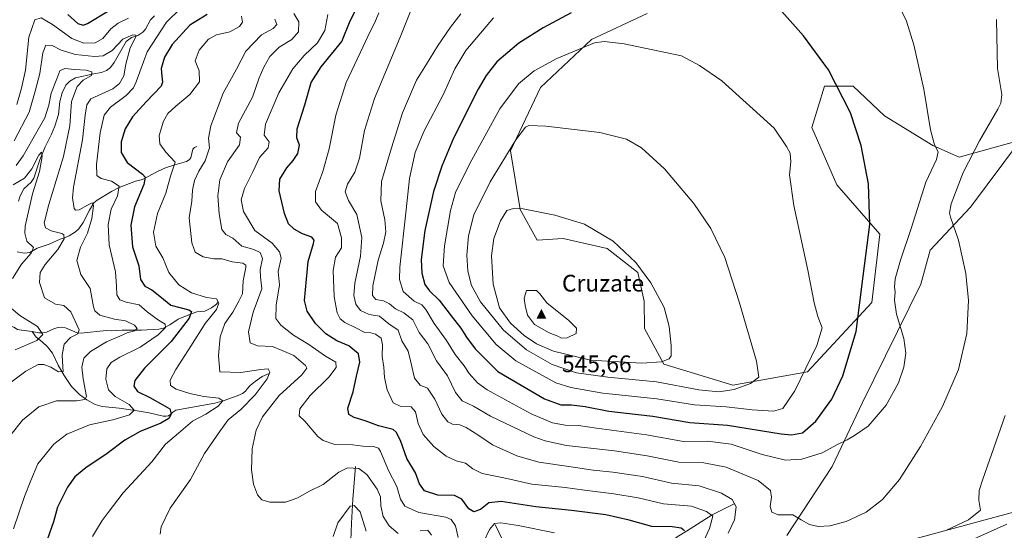
# Model space of a CAD drawing. Units: metres. Extents: x 590755 to 594211, y 4701264 to 4703622.
# Drawn here: x 593309 to 593721, y 4702537 to 4702751 of the extents above; entities that cross this region are included whole.
import ezdxf

# ---------------------------------------------------------------- set-up
doc = ezdxf.new("R2010")
doc.units = ezdxf.units.M
doc.header["$MEASUREMENT"] = 0
for name, color, linetype, lineweight in [('Cima', 7, 'Continuous', 0), ('Corriente natural lineal', 142, 'Continuous', 13), ('Cota de cima', 7, 'Continuous', 0), ('Cultivos herbáceos CxS', 92, 'Continuous', 0), ('Curva de nivel maestra', 30, 'Continuous', 30), ('Curva de nivel normal', 30, 'Continuous', 0), ('Matorral CxS', 135, 'Continuous', 0), ('Nombre de cima', 7, 'Continuous', 0)]:
    doc.layers.add(name, color=color, linetype=linetype, lineweight=lineweight)
doc.styles.add('Style-Arial', font='txt')

# ---------------------------------------------------------------- blocks, each defined once
blk = doc.blocks.new('*U9')
at = {"layer": 'Cultivos herbáceos CxS', "color": 92, "linetype": 'Continuous', "lineweight": 0}
for points in [[(593728.1793, 4702545.6153, 507.4418), (593683.8163, 4702533.6055, 512.5078)], [(593629.7403, 4702534.8637, 514.2608), (593648.6045, 4702563.7879, 519.1786), (593661.1807, 4702590.1969, 522.4841), (593685.7475, 4702640.0637, 518.5023), (593689.6717, 4702654.1739, 517.5544), (593706.5605, 4702672.1845, 513.8922), (593727.4731, 4702700.2001, 510.2591), (593701.8411, 4702693.0799, 518.1709), (593690.6983, 4702698.0779, 520.4754), (593670.5215, 4702710.4387, 523.282), (593657.4605, 4702722.8399, 524.8105), (593651.1219, 4702722.8399, 525.5503), (593648.4909, 4702722.8399, 525.9941), (593645.4377, 4702722.8399, 526.4183), (593640.1347, 4702705.5829, 528.0031), (593650.6051, 4702681.5901, 527.3503), (593668.646, 4702660.8759, 524.6717), (593665.2385, 4702632.2823, 524.0496), (593638.3643, 4702603.2759, 530.7899), (593607.1045, 4702597.7429, 536.5847), (593578.1803, 4702606.5463, 540.3901), (593570.2009, 4702621.4385, 541.7575), (593570.0489, 4702632.8683, 541.1137), (593567.3499, 4702644.8993, 540.4666), (593554.5271, 4702654.8873, 540.6273), (593536.0733, 4702659.0833, 541.1447), (593525.2115, 4702658.4607, 541.5988), (593518.1396, 4702671.1957, 539.9545), (593514.0447, 4702695.8351, 534.4499), (593526.621, 4702722.2441, 531.9333), (593548.0001, 4702742.3651, 529.0622), (593571.1813, 4702753.2627, 528.4655)]]:
    blk.add_polyline3d(points, dxfattribs=at)
blk = doc.blocks.new('*U10')
at = {"layer": 'Matorral CxS', "color": 135, "linetype": 'Continuous', "lineweight": 0}
for points in [[(593571.1813, 4702753.2627, 528.4655), (593548.0001, 4702742.3651, 529.0622), (593526.621, 4702722.2441, 531.9333), (593514.0447, 4702695.8351, 534.4499), (593518.1396, 4702671.1957, 539.9545), (593525.2115, 4702658.4607, 541.5988), (593536.0733, 4702659.0833, 541.1447), (593554.5271, 4702654.8873, 540.6273), (593567.3499, 4702644.8993, 540.4666), (593570.0489, 4702632.8683, 541.1137), (593570.2009, 4702621.4385, 541.7575), (593578.1803, 4702606.5463, 540.3901), (593607.1045, 4702597.7429, 536.5847), (593638.3643, 4702603.2759, 530.7899), (593665.2385, 4702632.2823, 524.0496), (593668.646, 4702660.8759, 524.6717), (593650.6051, 4702681.5901, 527.3503), (593640.1347, 4702705.5829, 528.0031), (593645.4377, 4702722.8399, 526.4183), (593648.4909, 4702722.8399, 525.9941), (593651.1219, 4702722.8399, 525.5503), (593657.4605, 4702722.8399, 524.8105), (593670.5215, 4702710.4387, 523.282), (593690.6983, 4702698.0779, 520.4754), (593701.8411, 4702693.0799, 518.1709), (593727.4731, 4702700.2001, 510.2591), (593706.5605, 4702672.1845, 513.8922), (593689.6717, 4702654.1739, 517.5544), (593685.7475, 4702640.0637, 518.5023), (593661.1807, 4702590.1969, 522.4841), (593648.6045, 4702563.7879, 519.1786), (593629.7403, 4702534.8637, 514.2608)], [(593683.8163, 4702533.6055, 512.5078), (593728.1793, 4702545.6153, 507.4418)]]:
    blk.add_polyline3d(points, dxfattribs=at)
blk = doc.blocks.new('5CIMA')
at = {"layer": 'Matorral CxS', "color": 51, "linetype": 'Continuous', "lineweight": 0}
blk.add_solid([(-0.205, -0.136), (0, 0.273), (0.205, -0.136)], dxfattribs=at)

msp = doc.modelspace()

# ---------------------------------------------------------------- linework, layer by layer
at = {"layer": 'Corriente natural lineal', "color": 142, "linetype": 'Continuous', "lineweight": 13}
for points in [[(593365.1001, 4702752.3201, 468.6668), (593363.5001, 4702750.5601, 468.4592), (593361.3301, 4702746.6301, 467.6651), (593360.2501, 4702745.4001, 467.5101), (593358.1301, 4702744.1001, 466.9718), (593355.4801, 4702743.1701, 466.801), (593353.2301, 4702741.4601, 466.4428), (593348.2501, 4702732.7101, 464.2272), (593346.7001, 4702730.6801, 463.4872), (593345.1001, 4702729.4501, 462.8594), (593342.9901, 4702728.5101, 462.0742), (593339.7701, 4702727.9801, 461.3012), (593332.0801, 4702726.2601, 459.9454), (593329.7301, 4702724.8801, 459.707), (593328.1001, 4702723.3201, 459.4405), (593326.5101, 4702720.1001, 459.5241), (593325.5101, 4702716.4601, 459.485), (593324.9301, 4702711.0401, 459.1858), (593323.5001, 4702706.1101, 458.8503), (593322.0001, 4702702.7001, 458.239), (593319.3501, 4702697.4701, 457.9528), (593317.1901, 4702692.0001, 456.7102), (593314.6101, 4702684.3801, 456.2661), (593313.6001, 4702682.6801, 455.9445), (593310.4601, 4702679.8901, 455.3849), (593308.9501, 4702677.0101, 454.2619), (593308.2701, 4702674.7401, 453.9297)], [(593382.8701, 4702697.6301, 483.3455), (593381.8401, 4702697.2401, 483.0707), (593381.1701, 4702696.5401, 482.8213), (593380.3101, 4702692.8301, 481.9964), (593379.6401, 4702692.0601, 481.8088), (593378.5201, 4702691.2701, 481.5551), (593373.6101, 4702689.9701, 480.1073), (593369.8101, 4702688.6601, 479.0474), (593366.6201, 4702687.3301, 478.1402), (593360.1801, 4702683.8001, 474.9472), (593357.2001, 4702683.0701, 473.6029), (593350.3301, 4702680.4101, 470.8485), (593347.1601, 4702678.7801, 468.9797), (593341.1101, 4702675.1001, 466.8359), (593339.8201, 4702674.0601, 466.5182), (593337.9801, 4702670.9701, 465.638), (593335.2601, 4702665.8101, 464.2241), (593333.4301, 4702663.1101, 463.2091), (593332.0501, 4702661.8801, 462.6127), (593329.4901, 4702660.2801, 461.6225), (593327.7101, 4702659.5001, 460.7715), (593325.7301, 4702658.8701, 459.9389), (593321.0301, 4702656.7601, 458.0104), (593316.0201, 4702655.1301, 456.1106), (593313.0001, 4702653.3001, 454.5861), (593311.9201, 4702653.0601, 454.1278), (593310.6401, 4702653.0001, 453.6201), (593307.7501, 4702653.4801, 452.534)], [(593391.7699, 4702632.5961, 480.4593), (593391.0301, 4702631.7101, 480.2586), (593389.0201, 4702630.0601, 479.5877), (593386.2501, 4702628.6801, 478.308), (593382.8701, 4702628.4601, 476.8786), (593379.5401, 4702627.2401, 475.519), (593374.9801, 4702625.3001, 473.9768), (593371.6201, 4702622.9401, 471.6547), (593368.9401, 4702621.6601, 470.4668), (593366.9901, 4702621.2101, 469.6678), (593359.6901, 4702620.8101, 466.6931), (593351.6301, 4702620.7601, 464.7059), (593347.1601, 4702620.4501, 463.8935), (593344.9601, 4702620.6101, 463.421), (593334.5001, 4702619.4801, 460.1546), (593332.8201, 4702619.5901, 459.5849), (593327.8701, 4702621.6801, 458.0669), (593326.3201, 4702622.0001, 457.7246), (593324.7801, 4702621.9401, 457.4481), (593323.2801, 4702621.4501, 457.1082), (593319.9001, 4702619.9301, 456.0145), (593318.2501, 4702619.6401, 455.5066), (593316.8101, 4702619.6301, 455.1483), (593314.0101, 4702620.2001, 454.6622)], [(593314.0101, 4702620.2001, 454.6622), (593309.5701, 4702620.7001, 453.6345), (593307.8301, 4702621.1001, 453.1859), (593306.2701, 4702622.0501, 452.8232), (593304.1401, 4702622.7101, 452.3954), (593302.5301, 4702622.9501, 452.0823), (593300.9501, 4702622.7701, 451.938), (593299.5201, 4702622.1901, 451.7609), (593296.2601, 4702620.4001, 450.9934), (593292.4501, 4702618.9701, 450.0687), (593280.2101, 4702612.8901, 448.5432), (593276.0901, 4702611.5001, 448.2645), (593270.9301, 4702610.2801, 448.0064)], [(593413.1764, 4702602.5868, 485.7929), (593410.2501, 4702601.4201, 485.7001), (593407.2601, 4702599.3401, 484.9455), (593405.2201, 4702597.6101, 484.1507), (593404.0401, 4702596.4301, 483.9476), (593403.2101, 4702595.2801, 483.6859), (593402.0001, 4702594.3201, 483.3048), (593399.7601, 4702593.3501, 482.6492), (593394.3101, 4702591.3201, 481.4093), (593390.3401, 4702590.2701, 480.6931), (593374.0901, 4702587.3101, 476.6799), (593372.8001, 4702586.5201, 476.2991), (593372.0101, 4702585.6301, 475.8594), (593371.0001, 4702584.9801, 475.377), (593369.9801, 4702584.7701, 474.9966), (593368.7201, 4702584.8001, 474.5835), (593362.8801, 4702586.1701, 472.6963), (593356.9901, 4702587.1201, 470.7902), (593350.4001, 4702588.0701, 469.1967), (593343.2201, 4702588.8301, 467.2913), (593340.3101, 4702589.6701, 466.4236), (593336.8401, 4702591.5501, 464.8809), (593333.8001, 4702593.8101, 463.7111), (593330.4501, 4702597.1501, 462.3793), (593327.3401, 4702601.7301, 460.687), (593324.8901, 4702606.1301, 459.5916), (593322.4401, 4702611.1101, 457.7195), (593320.3501, 4702613.7301, 456.4883), (593318.1501, 4702615.8901, 455.2681), (593315.6201, 4702617.8901, 454.366), (593314.0101, 4702620.2001, 454.6622)], [(593449.2501, 4702563.7001, 491.68), (593448.1701, 4702550.0801, 486.8382), (593447.5701, 4702540.0701, 484.3192), (593446.8201, 4702521.8601, 479.1762), (593445.7301, 4702516.4801, 477.3913), (593440.3201, 4702509.3801, 474.5213), (593437.7801, 4702504.9101, 472.0193), (593435.8001, 4702502.1101, 470.6741), (593435.1501, 4702499.7801, 470.0343), (593435.0201, 4702493.9701, 468.3129), (593433.6001, 4702489.0801, 467.0276)], [(593607.9801, 4702548.2901, 510.3493), (593598.3901, 4702543.4401, 505.8619), (593587.7401, 4702536.6101, 500.9377), (593583.7401, 4702534.2501, 499.7191), (593576.3901, 4702528.0901, 496.5659), (593568.3901, 4702519.4901, 491.6558), (593562.3501, 4702515.8101, 488.5056), (593555.2901, 4702513.2001, 486.1789), (593545.9601, 4702499.6601, 481.4776), (593541.3501, 4702487.3101, 477.4424), (593537.3801, 4702481.7101, 476.0066), (593531.0901, 4702476.2601, 474.4652), (593525.8001, 4702474.1701, 473.5551), (593520.6601, 4702473.3901, 473.2723), (593518.7101, 4702473.3301, 473.3423)], [(593507.6801, 4702539.4401, 496.8771), (593512.0901, 4702530.1801, 491.9967), (593517.4301, 4702519.5901, 487.1406), (593520.9401, 4702508.6401, 483.3543), (593522.4401, 4702493.7001, 478.1436), (593521.4201, 4702489.5401, 476.9755), (593519.7701, 4702485.4601, 476.2761), (593520.0501, 4702477.8001, 474.159), (593518.7101, 4702473.3301, 473.3423)]]:
    msp.add_polyline3d(points, dxfattribs=at)
at = {"layer": 'Cultivos herbáceos CxS', "color": 92, "linetype": 'Continuous', "lineweight": 0}
for points in [[(593571.1813, 4702753.2627, 528.4655), (593548.0001, 4702742.3651, 529.0622), (593526.621, 4702722.2441, 531.9333), (593514.0447, 4702695.8351, 534.4499), (593518.1396, 4702671.1957, 539.9545), (593525.2115, 4702658.4607, 541.5988), (593536.0733, 4702659.0833, 541.1447), (593554.5271, 4702654.8873, 540.6273), (593567.3499, 4702644.8993, 540.4666), (593570.0489, 4702632.8683, 541.1137), (593570.2009, 4702621.4385, 541.7575), (593578.1803, 4702606.5463, 540.3901), (593607.1045, 4702597.7429, 536.5847), (593638.3643, 4702603.2759, 530.7899), (593665.2385, 4702632.2823, 524.0496), (593668.646, 4702660.8759, 524.6717), (593650.6051, 4702681.5901, 527.3503), (593640.1347, 4702705.5829, 528.0031), (593645.4377, 4702722.8399, 526.4183), (593648.4909, 4702722.8399, 525.9941), (593651.1219, 4702722.8399, 525.5503), (593657.4605, 4702722.8399, 524.8105), (593670.5215, 4702710.4387, 523.282), (593690.6983, 4702698.0779, 520.4754), (593701.8411, 4702693.0799, 518.1709), (593727.4731, 4702700.2001, 510.2591), (593706.5605, 4702672.1845, 513.8922), (593689.6717, 4702654.1739, 517.5544), (593685.7475, 4702640.0637, 518.5023), (593661.1807, 4702590.1969, 522.4841), (593648.6045, 4702563.7879, 519.1786), (593629.7403, 4702534.8637, 514.2608)], [(593683.8163, 4702533.6055, 512.5078), (593728.1793, 4702545.6153, 507.4418)]]:
    msp.add_polyline3d(points, dxfattribs=at)
at = {"layer": 'Curva de nivel maestra', "color": 30, "linetype": 'Continuous', "lineweight": 30, "flags": 128}
for points, elevation in [([(593586.81, 4702536.8701), (593585.54, 4702537.9201), (593581.69, 4702538.5001), (593573.24, 4702538.6701), (593563.74, 4702541.2401), (593554, 4702543.4901), (593539.64, 4702545.3301), (593524.71, 4702546.8001), (593510.24, 4702549.0801), (593505.05, 4702548.5901), (593501.52, 4702545.7801), (593498.73, 4702544.7501), (593496.68, 4702545.9601), (593493.68, 4702550.0401), (593490.59, 4702551.5401), (593483.72, 4702551.7901), (593478.1, 4702553.6001), (593476.05, 4702556.4601), (593474.32, 4702561.0301), (593470.77, 4702567.0101), (593468.09, 4702574.6101), (593466.29, 4702578.1001), (593464.92, 4702579.1601), (593458.8, 4702580.7801), (593453.32, 4702582.7901), (593448.73, 4702584.2101), (593446.47, 4702585.4301), (593446.05, 4702588.0801), (593448.26, 4702594.9601), (593449.62, 4702601.4601), (593451, 4702607.3101), (593450.53, 4702610.8301), (593446.48, 4702614.1901), (593441.45, 4702616.3601), (593436.85, 4702619.1801), (593432.44, 4702623.6101), (593428.98, 4702628.7201), (593427.96, 4702633.1201), (593428.68, 4702642.0401), (593429.44, 4702649.4601), (593431.65, 4702657.0001), (593431.89, 4702658.4001), (593430.98, 4702659.6701), (593427.07, 4702661.0301), (593423.55, 4702663.0001), (593421.26, 4702665.2201), (593419.49, 4702669.5101), (593417.29, 4702679.0001), (593417.63, 4702683.9001), (593420.45, 4702688.7301), (593423.2, 4702691.7801), (593425.15, 4702694.7301), (593425.79, 4702698.1701), (593424.64, 4702701.1601), (593424.85, 4702705.0101), (593427.99, 4702715.0101), (593430.74, 4702724.3401), (593434.81, 4702730.8901), (593443.46, 4702741.5401), (593446.97, 4702750.1201), (593452.32, 4702760.7401)], 500), ([(593631.7, 4702576.9401), (593636.17, 4702577.8601), (593641.77, 4702582.6901), (593648.5, 4702591.8801), (593653.16, 4702601.6201), (593658.72, 4702620.2501), (593661.63, 4702643.4201), (593664.41, 4702665.0101), (593663.88, 4702681.9401), (593660.79, 4702697.9601), (593656.28, 4702711.7501), (593647.08, 4702729.6401), (593636.71, 4702743.8801), (593625.39, 4702756.5501)], 525), ([(593387.23, 4702752.8601), (593379.93, 4702748.3401), (593372.57, 4702740.3301), (593369.38, 4702735.0201), (593367.99, 4702730.2301), (593368.16, 4702727.0601), (593368.51, 4702724.5001), (593367.88, 4702722.8001), (593361.69, 4702716.2301), (593355.91, 4702709.9901), (593352.91, 4702705.0501), (593351.18, 4702699.6001), (593351.16, 4702695.0601), (593353.74, 4702690.9401), (593360.18, 4702686.0101), (593361.19, 4702684.8101), (593360.66, 4702681.6801), (593356.73, 4702672.3501), (593355.18, 4702664.6801), (593355.92, 4702655.6801), (593358.56, 4702647.6801), (593359.26, 4702641.9601), (593361.11, 4702639.2201), (593364.01, 4702637.7001), (593367.37, 4702635.0501), (593371.92, 4702631.2601), (593379.53, 4702629.2401), (593380.61, 4702628.6001), (593379.65, 4702625.8401), (593372.17, 4702616.0001), (593360.92, 4702604.8401), (593356.86, 4702599.6801), (593356.46, 4702597.3201), (593358.03, 4702595.1501), (593363.24, 4702592.6201), (593368.56, 4702589.5001), (593371.59, 4702587.8001), (593372.06, 4702585.5601), (593371.15, 4702583.8301), (593367.78, 4702581.8701), (593359.09, 4702578.3201), (593352.69, 4702574.8101), (593345.28, 4702569.2201), (593336.47, 4702563.1501), (593331.88, 4702559.4001), (593328.79, 4702555.1401), (593324.57, 4702546.7701), (593322.88, 4702540.6201), (593320.25, 4702532.9901)], 475), ([(593328.86, 4702752.8001), (593333.04, 4702749.0401), (593335.29, 4702748.3101), (593337.18, 4702749.0001), (593345.88, 4702754.3901)], 475), ([(593539.44, 4702753.5801), (593527.74, 4702747.2901), (593517.58, 4702740.8401), (593508.39, 4702733.0401), (593503.88, 4702727.3501), (593500.57, 4702721.5501), (593490.29, 4702701.0801), (593485.34, 4702689.3701), (593481.8, 4702678.7701), (593478.18, 4702662.4401), (593476.66, 4702650.2801), (593476.96, 4702644.6401), (593478.3, 4702639.9201), (593480.23, 4702637.1601), (593484.28, 4702633.3801), (593489.21, 4702626.7401), (593493.33, 4702621.6001), (593495.63, 4702617.7801), (593499.36, 4702612.9401), (593508.73, 4702603.5001), (593528.3, 4702592.1001), (593535.08, 4702589.5101), (593539.57, 4702589.5001), (593545.34, 4702588.7801), (593555.16, 4702586.8701), (593573.68, 4702584.7301), (593589.06, 4702582.1301), (593604.86, 4702581.0501), (593627.24, 4702577.3601), (593631.7, 4702576.9401)], 525)]:
    msp.add_lwpolyline(points, dxfattribs=dict(at, elevation=elevation))
at = {"layer": 'Curva de nivel normal', "color": 30, "linetype": 'Continuous', "lineweight": 0, "flags": 128}
for points, elevation in [([(593375.89, 4702755.2601), (593370.2, 4702749.6701), (593362.01, 4702737.2601), (593357.42, 4702724.6701), (593356.3, 4702722.2001), (593353.32, 4702718.9201), (593346.76, 4702714.0101), (593344.1, 4702710.6701), (593342.35, 4702703.3401), (593340.84, 4702690.0101), (593340.95, 4702685.4901), (593342.84, 4702684.2701), (593347.15, 4702683.1201), (593350.42, 4702680.9801), (593349.65, 4702677.0101), (593347.08, 4702671.3501), (593345.77, 4702665.0201), (593346.17, 4702656.4001), (593348.85, 4702645.1801), (593349.18, 4702639.1801), (593349.44, 4702635.5801), (593350.66, 4702633.5201), (593353.33, 4702632.4801), (593358.75, 4702631.3001), (593362.06, 4702628.3801), (593366.78, 4702624.9401), (593369.59, 4702623.3301), (593369.7, 4702621.8901), (593366.7, 4702618.8201), (593359.21, 4702613.6301), (593350.64, 4702609.4801), (593347, 4702607.2501), (593345.23, 4702604.6501), (593344.72, 4702600.3001), (593345.94, 4702595.8601), (593348.63, 4702593.0301), (593354.54, 4702589.6801), (593356.7, 4702587.2901), (593354.75, 4702585.3401), (593347.78, 4702583.2401), (593337.92, 4702581.1201), (593333.21, 4702579.2301), (593328.47, 4702577.2001), (593323.01, 4702573.0701), (593316.36, 4702564.8001), (593313.39, 4702557.8401), (593310.78, 4702551.2301), (593306.09, 4702537.6601)], 470), ([(593473.44, 4702757.2401), (593467.89, 4702743.4001), (593457.12, 4702717.6701), (593452.97, 4702704.2601), (593450.95, 4702692.6701), (593448.96, 4702686.9201), (593445.87, 4702681.9001), (593444.97, 4702678.6001), (593446.31, 4702675.0601), (593449.81, 4702669.1101), (593451.88, 4702659.4801), (593451.36, 4702651.7101), (593449.02, 4702640.4601), (593448.54, 4702635.2101), (593449.36, 4702631.6201), (593451.29, 4702629.0001), (593454.94, 4702627.3101), (593459.32, 4702626.6901), (593463.15, 4702623.4201), (593467.06, 4702620.7201), (593468.65, 4702616.2601), (593471.31, 4702612.0101), (593472.31, 4702607.3401), (593473.88, 4702600.7101), (593476.28, 4702597.7801), (593479.32, 4702596.4801), (593482.42, 4702591.9001), (593485.3, 4702585.6801), (593487.84, 4702582.4601), (593489.77, 4702581.4501), (593492.84, 4702581.2001), (593495.54, 4702580.1001), (593500.83, 4702576.6501), (593506.51, 4702572.7501), (593516.69, 4702568.1801), (593525.9, 4702565.4801), (593538.53, 4702563.7001), (593548.7, 4702562.1401), (593556.92, 4702561.3901), (593569.3, 4702559.4801), (593581.38, 4702556.7801), (593592.98, 4702555.6801), (593602.3, 4702552.6301), (593606.87, 4702549.9301), (593608.42, 4702546.7901), (593607.85, 4702541.4401), (593605.13, 4702535.9001)], 510), ([(593507.03, 4702751.3801), (593495.44, 4702737.7801), (593490.76, 4702730.1101), (593486.1, 4702719.4401), (593477.84, 4702703.8101), (593474.19, 4702695.0501), (593471.76, 4702684.1701), (593470.45, 4702671.1601), (593467.74, 4702647.1101), (593467.66, 4702642.0001), (593469.23, 4702636.9301), (593473.84, 4702632.8701), (593477.02, 4702631.3901), (593478.72, 4702629.4101), (593482.14, 4702623.5001), (593487.36, 4702616.4001), (593490.91, 4702610.6001), (593494.66, 4702605.8801), (593496.8, 4702602.6101), (593500.33, 4702598.7101), (593504.28, 4702595.8401), (593522.76, 4702585.8001), (593531.58, 4702581.9601), (593536.98, 4702581.0301), (593542.52, 4702580.9001), (593550.03, 4702579.7501), (593570.93, 4702576.9901), (593586.5, 4702574.2301), (593596.55, 4702574.3501), (593606.34, 4702573.0401), (593619.32, 4702568.7901), (593629.14, 4702566.3601), (593636.02, 4702566.7401), (593644.47, 4702569.3801), (593650.85, 4702572.8901), (593654.95, 4702574.8401), (593657.97, 4702576.7301), (593663.72, 4702580.6201), (593671.25, 4702589.3801), (593676.44, 4702598.6801), (593678.68, 4702605.3501), (593679.45, 4702611.1101), (593678.62, 4702617.3201), (593675.58, 4702627.5001), (593674.78, 4702633.2701), (593675.01, 4702636.8301), (593674.66, 4702638.8201), (593674.99, 4702642.2201), (593677.21, 4702650.0201), (593681.69, 4702663.3501), (593687.81, 4702682.6401), (593692.28, 4702692.1801), (593692.96, 4702695.4201), (593691.42, 4702698.3001), (593689.8, 4702704.6201), (593687.02, 4702721.6501), (593682.84, 4702740.2001), (593679.68, 4702750.0501), (593675.54, 4702758.5601)], 520), ([(593307.53, 4702715.1801), (593309.47, 4702722.0301), (593311.15, 4702729.5301), (593312.5, 4702743.3901), (593315.13, 4702750.5801), (593317.71, 4702751.3801), (593322.52, 4702748.6001), (593330.5, 4702742.7201), (593335.61, 4702740.7801), (593340.28, 4702740.9401), (593343.55, 4702742.7201), (593346.92, 4702746.7601), (593349.88, 4702749.2101), (593354.27, 4702751.2701)], 470), ([(593339.18, 4702534.4101), (593341.29, 4702537.9001), (593343.29, 4702541.1201), (593345.82, 4702544.5301), (593352.1, 4702552.7401), (593364.04, 4702565.7101), (593369.76, 4702573.0801), (593375.16, 4702577.7101), (593381.07, 4702582.6901), (593386.63, 4702585.6901), (593391.84, 4702589.0301), (593393.7, 4702591.2001), (593392.12, 4702592.3401), (593385.8, 4702593.0501), (593379.87, 4702594.2801), (593374.16, 4702596.0201), (593371.8, 4702597.6101), (593371.74, 4702599.8001), (593374.02, 4702604.3701), (593380.36, 4702614.1101), (593386.31, 4702623.5101), (593391.13, 4702629.3501), (593392.1, 4702632.0201), (593391.04, 4702633.8701), (593386.83, 4702634.3701), (593380.65, 4702636.4301), (593375.35, 4702639.7001), (593371.17, 4702644.9401), (593368.56, 4702650.9801), (593365.74, 4702655.9401), (593364.78, 4702661.7501), (593366.46, 4702669.5401), (593369.86, 4702678.1101), (593371.86, 4702685.2401), (593373.72, 4702691.0201), (593369.95, 4702695.2801), (593367.33, 4702698.7701), (593367.14, 4702702.2301), (593368.9, 4702708.1401), (593370.77, 4702711.4201), (593374.03, 4702714.5401), (593379.89, 4702719.3801), (593383.93, 4702724.6401), (593383.79, 4702729.2401), (593382.12, 4702733.3901), (593383.82, 4702737.9601), (593387.78, 4702742.5701), (593391.1, 4702744.3101), (593396.72, 4702745.6001), (593400.76, 4702747.7401), (593401.95, 4702749.5501), (593401.49, 4702752.1301)], 480), ([(593415.54, 4702750.8801), (593416.39, 4702748.6701), (593414.73, 4702746.9701), (593409.84, 4702744.2801), (593403.29, 4702737.4901), (593399.5, 4702729.9301), (593393.89, 4702719.8901), (593388.72, 4702706.2801), (593387.76, 4702701.0801), (593388.2, 4702697.0101), (593386.32, 4702691.6701), (593383.66, 4702687.3401), (593381.81, 4702683.3401), (593381.06, 4702679.3001), (593380.7, 4702674.7901), (593379.68, 4702667.7701), (593380.72, 4702657.3001), (593382.14, 4702653.3401), (593385.51, 4702651.4801), (593389.96, 4702650.5801), (593393.49, 4702650.5401), (593397.6, 4702649.4001), (593402.15, 4702648.8001), (593403.34, 4702647.9301), (593403.33, 4702646.9201), (593402.28, 4702641.4301), (593401.95, 4702636.0201), (593400.46, 4702632.8301), (593397.93, 4702628.2601), (593394.62, 4702623.4901), (593392.56, 4702618.0301), (593391.89, 4702610.1501), (593392.46, 4702603.3501), (593401.23, 4702603.0601), (593409.56, 4702604.3101), (593412.67, 4702604.5601), (593413.46, 4702603.2501), (593412.22, 4702600.3501), (593407.19, 4702593.6501), (593401.3, 4702587.5101), (593396, 4702583.2801), (593392.35, 4702578.2401), (593386.07, 4702569.2101), (593380.18, 4702558.2301), (593371.66, 4702546.2601), (593367.88, 4702538.4201), (593367.51, 4702535.3601)], 485), ([(593423.44, 4702753.2401), (593425.54, 4702749.8101), (593425.38, 4702745.6101), (593422.64, 4702742.3701), (593417.25, 4702739.1801), (593413.41, 4702735.2301), (593410.82, 4702730.8401), (593408.93, 4702726.2801), (593406.16, 4702718.2701), (593400.34, 4702707.3401), (593399.42, 4702703.3601), (593401.15, 4702701.4401), (593400.73, 4702698.3301), (593395.74, 4702691.1901), (593392.49, 4702683.6401), (593391.7, 4702677.0201), (593392.14, 4702669.4201), (593393.33, 4702662.8501), (593394.97, 4702660.7201), (593397.86, 4702659.2101), (593401.62, 4702655.8401), (593406.66, 4702654.4801), (593409.38, 4702653.2201), (593410.31, 4702650.6801), (593409.37, 4702646.0201), (593409.48, 4702643.0201), (593410.09, 4702638.1001), (593406.46, 4702628.3401), (593404.51, 4702620.0401), (593405.21, 4702615.5301), (593408.27, 4702614.1701), (593414.46, 4702613.9001), (593418.52, 4702612.2901), (593423.49, 4702610.1301), (593428.34, 4702605.9301), (593428.81, 4702604.8101), (593426.76, 4702602.0201), (593417.3, 4702593.3801), (593410.32, 4702584.5101), (593407.66, 4702578.9601), (593406.02, 4702571.1201), (593405.68, 4702562.3101), (593406.53, 4702556.4001), (593408.2, 4702551.9301), (593409.98, 4702549.8501), (593413.41, 4702548.7701), (593419.88, 4702548.7501), (593425.16, 4702550.5801), (593429.66, 4702553.2601), (593435.66, 4702556.1901), (593442.29, 4702561.3901), (593445.87, 4702563.1501), (593450.62, 4702562.8401), (593453.96, 4702560.4201), (593458.32, 4702554.3001), (593459.73, 4702551.0001), (593459.87, 4702547.2401), (593460.76, 4702542.8601), (593463.33, 4702538.8701), (593467.06, 4702535.7501)], 490), ([(593437.72, 4702752.8901), (593436.34, 4702746.1401), (593433.36, 4702741.0401), (593427.79, 4702735.7201), (593423, 4702730.0801), (593417.2, 4702720.1001), (593411.56, 4702706.9001), (593411.02, 4702702.3201), (593413.05, 4702699.5401), (593412.64, 4702697.0101), (593409.13, 4702693.0101), (593406.31, 4702687.0101), (593402.82, 4702680.0101), (593401.34, 4702675.3501), (593402.4, 4702670.3501), (593407.18, 4702662.5101), (593414.42, 4702657.2001), (593417.48, 4702653.5101), (593418.11, 4702650.8201), (593416.84, 4702645.3501), (593417.48, 4702639.7101), (593416.03, 4702631.1801), (593415.92, 4702625.6801), (593418.05, 4702622.8601), (593423.32, 4702618.7301), (593429.64, 4702614.8001), (593436.65, 4702609.9101), (593441.01, 4702607.3301), (593441.17, 4702605.1401), (593438.01, 4702601.1001), (593430.32, 4702593.4701), (593425.97, 4702587.8201), (593425.66, 4702584.9801), (593428.01, 4702582.6501), (593433.51, 4702576.3101), (593435.7, 4702574.6401), (593440.54, 4702572.9101), (593448.15, 4702572.8601), (593452.36, 4702572.2201), (593456.79, 4702572.1301), (593458.84, 4702571.3501), (593459.73, 4702570.0001), (593463.04, 4702562.0601), (593466.56, 4702555.3601), (593468.05, 4702550.0301), (593469.88, 4702547.1401), (593475.78, 4702544.4201), (593487.09, 4702542.5301), (593489.3, 4702541.6101), (593491.08, 4702538.9601), (593492.2, 4702534.0901)], 495), ([(593458.93, 4702753.5501), (593457.32, 4702749.4501), (593455.38, 4702745.7701), (593452.33, 4702739.1101), (593445.36, 4702724.3401), (593440.96, 4702710.6701), (593438.18, 4702696.6701), (593435.5, 4702687.0801), (593432.54, 4702678.8201), (593432.53, 4702674.4501), (593435.02, 4702670.9901), (593441.75, 4702665.3501), (593443.43, 4702659.4201), (593443.36, 4702655.1801), (593440.92, 4702651.3501), (593439.92, 4702645.6801), (593440.34, 4702634.6801), (593441.61, 4702628.0201), (593442.76, 4702625.4801), (593444.82, 4702623.9601), (593449.41, 4702621.7801), (593453.09, 4702619.7801), (593455.61, 4702619.6601), (593457.57, 4702619.1601), (593459.92, 4702617.3701), (593460.56, 4702614.6801), (593460.36, 4702609.6801), (593461.15, 4702605.3101), (593461.31, 4702600.9901), (593462.42, 4702595.8201), (593464.98, 4702590.3901), (593467.96, 4702588.9201), (593472.5, 4702588.7301), (593474.4, 4702586.6501), (593475.5, 4702581.7301), (593477.58, 4702577.1201), (593481.99, 4702572.0701), (593487.22, 4702568.0201), (593491.39, 4702566.1501), (593495.3, 4702565.1001), (593498.34, 4702562.7101), (593502.18, 4702560.8601), (593511.34, 4702558.9801), (593523.02, 4702556.3801), (593536.88, 4702555.0001), (593545.09, 4702553.7601), (593557.31, 4702552.3601), (593567.5, 4702550.5801), (593578.08, 4702548.1201), (593589.86, 4702547.2001), (593596.09, 4702544.8801), (593598.74, 4702542.9701), (593597.36, 4702537.7601), (593592.64, 4702527.5301)], 505), ([(593493.34, 4702753.0801), (593488.99, 4702747.5401), (593483.55, 4702739.5601), (593478.89, 4702732.0201), (593474.7, 4702725.2901), (593468.83, 4702711.6601), (593464.3, 4702697.0101), (593460.05, 4702683.0201), (593459.78, 4702674.8401), (593461.54, 4702666.9001), (593461.9, 4702661.9401), (593460.98, 4702657.1401), (593458.76, 4702650.0201), (593456.52, 4702639.3501), (593456.3, 4702635.3301), (593457.7, 4702633.5701), (593460.96, 4702633.0401), (593463.4, 4702631.8001), (593465.98, 4702629.6301), (593469.45, 4702628.0501), (593473.22, 4702625.0501), (593475.89, 4702619.8101), (593479.54, 4702614.9801), (593483.11, 4702607.8901), (593487.74, 4702601.6101), (593491.08, 4702594.7501), (593493.8, 4702591.2501), (593498.58, 4702588.9601), (593505.68, 4702584.7201), (593523.82, 4702576.2001), (593528.52, 4702574.4101), (593537.5, 4702572.5501), (593557.63, 4702570.3501), (593571.26, 4702568.2201), (593584.55, 4702565.5901), (593595, 4702565.3001), (593604.24, 4702563.5101), (593617.66, 4702557.8801), (593622.78, 4702553.6701), (593623.33, 4702550.8801), (593622.77, 4702546.9801), (593623.44, 4702544.6101), (593626.09, 4702543.4801), (593632.25, 4702543.5401), (593635.63, 4702541.4501), (593639.16, 4702539.4801), (593642.73, 4702538.6801), (593647.64, 4702538.9601), (593654.57, 4702540.7201), (593662.84, 4702544.5801), (593669.72, 4702549.8801), (593676.88, 4702558.3601), (593685.61, 4702572.0301), (593694.83, 4702588.8301), (593701.56, 4702604.2801), (593705.03, 4702619.4301), (593705.73, 4702633.1701), (593704.63, 4702644.4601), (593701.52, 4702658.3501), (593698.11, 4702668.0201), (593697.68, 4702669.7101), (593698.48, 4702673.6801), (593703.41, 4702686.6801), (593710.23, 4702700.0101), (593717.95, 4702713.1601), (593719.24, 4702715.7001), (593719.61, 4702719.3001), (593717.88, 4702730.2601), (593717.36, 4702750.7401)], 515), ([(593306.39, 4702699.9301), (593312.69, 4702711.9401), (593315.24, 4702720.7801), (593317.22, 4702728.1201), (593318.37, 4702736.8501), (593319.64, 4702739.9901), (593322.29, 4702739.7901), (593326.08, 4702737.8501), (593332.08, 4702736.1001), (593340.01, 4702735.3001), (593343.67, 4702735.5901), (593347.44, 4702737.8101), (593351.95, 4702742.5001), (593356.09, 4702744.3301), (593357.39, 4702744.1101), (593357.35, 4702743.4601), (593355, 4702738.8201), (593353.12, 4702732.0101), (593352.35, 4702727.2201), (593350.44, 4702723.9201), (593347.7, 4702721.7001), (593338.52, 4702717.5101), (593336.82, 4702715.0101), (593336.16, 4702710.6701), (593335.09, 4702700.3401), (593331.32, 4702680.5501), (593330.89, 4702676.0801), (593331.47, 4702671.7301), (593332.06, 4702670.9801), (593333.68, 4702671.1501), (593337.05, 4702673.1001), (593339.1, 4702673.9901), (593339.6, 4702672.8001), (593338.88, 4702667.4401), (593337.08, 4702661.3901), (593334.15, 4702655.4701), (593332.61, 4702649.8601), (593334.35, 4702644.0301), (593338.16, 4702638.1701), (593339.6, 4702630.5301), (593340.12, 4702628.8701), (593342.3, 4702626.9801), (593348.46, 4702625.3901), (593353.04, 4702624.6201), (593356.76, 4702622.9001), (593357.95, 4702621.4401), (593356.82, 4702620.4801), (593353.66, 4702619.5901), (593350.67, 4702618.2201), (593345.01, 4702615.8201), (593338.35, 4702611.9001), (593335.57, 4702609.0301), (593334.73, 4702605.3501), (593335.26, 4702600.3501), (593336.7, 4702592.9601), (593336.04, 4702591.7201), (593332.52, 4702591.1801), (593324.21, 4702591.2401), (593316.76, 4702588.7001), (593309.88, 4702583.1201), (593305, 4702576.9701)], 465), ([(593553.27, 4702741.5501), (593549.21, 4702740.9201), (593533.39, 4702734.4401), (593523.97, 4702729.1901), (593517.39, 4702723.8501), (593509.61, 4702713.3101), (593497, 4702690.4601), (593491.06, 4702678.3001), (593488.93, 4702670.7601), (593486.4, 4702656.0401), (593485.84, 4702647.6501), (593488.35, 4702640.6601), (593498.08, 4702626.7801), (593508.13, 4702614.7401), (593516.3, 4702607.9801), (593533.06, 4702598.7801), (593539.29, 4702596.7201), (593552.64, 4702594.4101), (593575.26, 4702592.0101), (593591.07, 4702589.5901), (593604.36, 4702588.7601), (593615.22, 4702587.5001), (593624.04, 4702586.8801), (593628, 4702587.9701), (593633.08, 4702595.4001), (593642.22, 4702614.3001), (593644.5, 4702621.6901), (593642.7, 4702626.4601), (593641.16, 4702632.2001), (593638.5, 4702645.8901), (593632.6, 4702672.9801), (593630.81, 4702685.8101), (593631.33, 4702691.2001), (593631.14, 4702694.8101), (593629.51, 4702697.6001), (593624.4, 4702705.3101), (593602.42, 4702725.1201), (593593.14, 4702731.4901), (593585.55, 4702735.5801), (593561.64, 4702740.5401), (593553.27, 4702741.5501)], 530), ([(593307.31, 4702689.6401), (593310.22, 4702693.6801), (593315.88, 4702703.7601), (593319.24, 4702709.6601), (593320.94, 4702714.9401), (593321.86, 4702719.8801), (593324.22, 4702725.9301), (593325.56, 4702729.2301), (593327.67, 4702730.2601), (593331.67, 4702729.8601), (593336.62, 4702729.5801), (593338.89, 4702728.8701), (593338.84, 4702727.2901), (593335.33, 4702725.3401), (593332.8, 4702722.6701), (593330.44, 4702716.4601), (593329.73, 4702706.3101), (593327.11, 4702693.4401), (593320.92, 4702673.3601), (593319.01, 4702665.7301), (593319.58, 4702663.5201), (593321.98, 4702662.3801), (593326.36, 4702661.1901), (593327.19, 4702660.6201), (593327.4, 4702658.9601), (593324.64, 4702654.4601), (593319.41, 4702648.2701), (593317.31, 4702644.9301), (593317, 4702640.6601), (593319.19, 4702634.3501), (593323.78, 4702631.6601), (593327.15, 4702631.0301), (593330.09, 4702628.3901), (593333.68, 4702620.8501), (593333.06, 4702619.2701), (593330.06, 4702617.6401), (593327.4, 4702614.9301), (593326.58, 4702610.2801), (593326.78, 4702605.4301), (593326.9, 4702603.4101), (593325.05, 4702603.4001), (593321.74, 4702605.3401), (593318.79, 4702606.4701), (593316.41, 4702606.3801), (593311.36, 4702603.5501), (593299.38, 4702594.6401)], 460), ([(593521.78, 4702706.4401), (593520.32, 4702705.6301), (593516.34, 4702700.3401), (593505.51, 4702682.8001), (593498.8, 4702669.0101), (593496.53, 4702660.2301), (593495.86, 4702652.1101), (593496.22, 4702645.4101), (593497.69, 4702639.4801), (593501.59, 4702632.5901), (593511.09, 4702620.7901), (593520.81, 4702612.5201), (593531.49, 4702606.4201), (593541.68, 4702602.9501), (593554.86, 4702601.1201), (593575.17, 4702599.2101), (593592.85, 4702595.8001), (593601.25, 4702594.9401), (593607.63, 4702595.9201), (593614.49, 4702598.4701), (593617.93, 4702601.0801), (593616.94, 4702607.8401), (593609.76, 4702632.6401), (593603.68, 4702651.1001), (593597.91, 4702663.2801), (593590.77, 4702673.8101), (593578.56, 4702688.2501), (593568.82, 4702697.0701), (593562.58, 4702700.7201), (593551.44, 4702703.4701), (593528.92, 4702706.1401), (593521.78, 4702706.4401)], 535), ([(593306.01, 4702681.5801), (593310.71, 4702684.4101), (593313.82, 4702688.2101), (593316.75, 4702694.0101), (593317.9, 4702695.1801), (593318.14, 4702693.3501), (593317.1, 4702687.1801), (593314.16, 4702677.8101), (593311.06, 4702664.3001), (593310.84, 4702661.3301), (593311.8, 4702658.0501), (593314.46, 4702655.3801), (593313.61, 4702652.9101), (593309.49, 4702648.3801), (593305.74, 4702642.3401)], 455), ([(593515.39, 4702671.7201), (593512.56, 4702670.8401), (593509.87, 4702666.5601), (593507.04, 4702659.1701), (593506.17, 4702651.8901), (593506.83, 4702640.0201), (593509.53, 4702630.0801), (593514.02, 4702623.7301), (593519.78, 4702618.4901), (593524.99, 4702615.0301), (593532, 4702612.0401), (593547.52, 4702608.2301), (593568.99, 4702607.0001), (593577.27, 4702607.5101), (593580.39, 4702608.7301), (593581.32, 4702610.0201), (593581.32, 4702614.3601), (593580.52, 4702622.2601), (593578.3, 4702630.2401), (593572.8, 4702640.5601), (593566.52, 4702649.0201), (593556.98, 4702657.9401), (593545.05, 4702665.0601), (593532.62, 4702668.8301), (593519.44, 4702671.4801), (593515.39, 4702671.7201)], 540), ([(593520.74, 4702637.3501), (593519.86, 4702634.2001), (593520.2, 4702631.0901), (593521.19, 4702627.0401), (593524.14, 4702623.1801), (593530.22, 4702619.6001), (593533.89, 4702618.2601), (593535.36, 4702617.3901), (593537.8, 4702617.6201), (593541.48, 4702619.4201), (593541.68, 4702621.6701), (593538.52, 4702624.7601), (593529.34, 4702632.1801), (593526.32, 4702636.0001), (593524.98, 4702637.3301), (593520.74, 4702637.3501)], 545), ([(593305.3, 4702629.8401), (593308.85, 4702626.8901), (593316.26, 4702622.2801), (593318.46, 4702619.0001), (593315.89, 4702616.3901), (593306.81, 4702612.5401)], 455), ([(593696.47, 4702537.0301), (593705.67, 4702541.3601), (593710.67, 4702545.4101), (593709.97, 4702549.5901), (593710.17, 4702553.6801), (593711.65, 4702558.3801), (593720.98, 4702585.0501)], 510), ([(593439.83, 4702534.3801), (593441.78, 4702540.1301), (593447.03, 4702547.0901), (593448.7, 4702547.3701), (593451.15, 4702544.7101), (593453.72, 4702536.7001)], 485), ([(593476.34, 4702536.7601), (593479.53, 4702537.0501), (593481.02, 4702534.9801)], 490), ([(593502.93, 4702532.3401), (593505.26, 4702537.3801), (593507.32, 4702539.8201), (593509.99, 4702540.2201), (593517.32, 4702539.0901), (593532.48, 4702536.0001)], 495), ([(593702.78, 4702531.1201), (593721.73, 4702539.5501)], 505)]:
    msp.add_lwpolyline(points, dxfattribs=dict(at, elevation=elevation))
at = {"layer": 'Matorral CxS', "color": 135, "linetype": 'Continuous', "lineweight": 0}
for points in [[(593571.1813, 4702753.2627, 528.4655), (593548.0001, 4702742.3651, 529.0622), (593526.621, 4702722.2441, 531.9333), (593514.0447, 4702695.8351, 534.4499), (593518.1396, 4702671.1957, 539.9545), (593525.2115, 4702658.4607, 541.5988), (593536.0733, 4702659.0833, 541.1447), (593554.5271, 4702654.8873, 540.6273), (593567.3499, 4702644.8993, 540.4666), (593570.0489, 4702632.8683, 541.1137), (593570.2009, 4702621.4385, 541.7575), (593578.1803, 4702606.5463, 540.3901), (593607.1045, 4702597.7429, 536.5847), (593638.3643, 4702603.2759, 530.7899), (593665.2385, 4702632.2823, 524.0496), (593668.646, 4702660.8759, 524.6717), (593650.6051, 4702681.5901, 527.3503), (593640.1347, 4702705.5829, 528.0031), (593645.4377, 4702722.8399, 526.4183), (593648.4909, 4702722.8399, 525.9941), (593651.1219, 4702722.8399, 525.5503), (593657.4605, 4702722.8399, 524.8105), (593670.5215, 4702710.4387, 523.282), (593690.6983, 4702698.0779, 520.4754), (593701.8411, 4702693.0799, 518.1709), (593727.4731, 4702700.2001, 510.2591), (593706.5605, 4702672.1845, 513.8922), (593689.6717, 4702654.1739, 517.5544), (593685.7475, 4702640.0637, 518.5023), (593661.1807, 4702590.1969, 522.4841), (593648.6045, 4702563.7879, 519.1786), (593629.7403, 4702534.8637, 514.2608)], [(593683.8163, 4702533.6055, 512.5078), (593728.1793, 4702545.6153, 507.4418)]]:
    msp.add_polyline3d(points, dxfattribs=at)

# ---------------------------------------------------------------- block references
at = {"layer": 'Cima', "color": 7, "linetype": 'Continuous', "lineweight": 0, "xscale": 10, "yscale": 10, "zscale": 10}
msp.add_blockref('5CIMA', (593527, 4702627, 545.66), dxfattribs=at)
at = {"layer": 'Cultivos herbáceos CxS', "color": 92, "linetype": 'Continuous', "lineweight": 0}
msp.add_blockref('*U9', (0, 0), dxfattribs=at)
at = {"layer": 'Matorral CxS', "color": 135, "linetype": 'Continuous', "lineweight": 0}
msp.add_blockref('*U10', (0, 0), dxfattribs=at)

# ---------------------------------------------------------------- texts
at = {"layer": 'Cota de cima', "color": 7, "linetype": 'Continuous', "lineweight": 0, "style": 'Style-Arial'}
msp.add_text('545,66', height=7, dxfattribs=at).set_placement((593535.599, 4702603.1875))
at = {"layer": 'Nombre de cima', "color": 7, "linetype": 'Continuous', "lineweight": 0, "style": 'Style-Arial'}
msp.add_text('Cruzate', height=7, dxfattribs=at).set_placement((593535.599, 4702636.9219))

doc.saveas('drawing.dxf')
